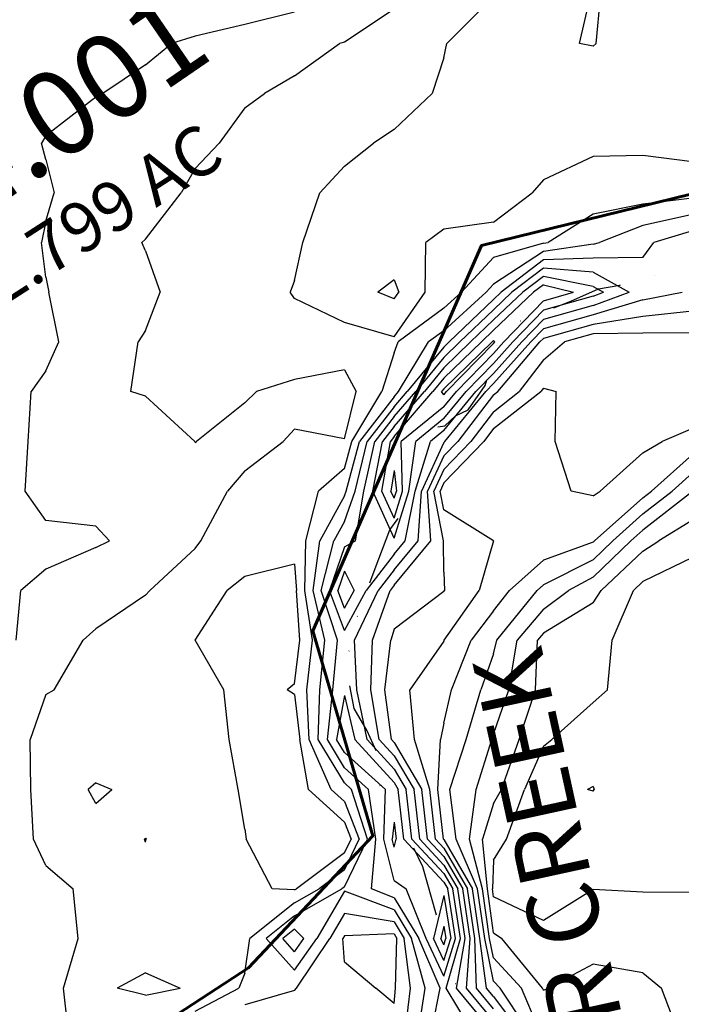
# Model space of a CAD drawing. Extents: x 1662863 to 1685265, y 237543 to 251615.
# Drawn here: x 1672667 to 1673132, y 246669 to 247362 of the extents above; entities that cross this region are included whole.
import ezdxf

# ---------------------------------------------------------------- set-up
doc = ezdxf.new("R2010")
doc.units = 0
doc.header["$LTSCALE"] = 200
doc.header["$MEASUREMENT"] = 0
doc.linetypes.add('DIVIDE2', pattern=[0.625, 0.25, -0.125, 0, -0.125, 0, -0.125])
for name, color, linetype in [('1073.000000', 45, 'CONTINUOUS'), ('1074.000000', 43, 'CONTINUOUS'), ('1075.000000', 41, 'CONTINUOUS'), ('1076.000000', 37, 'CONTINUOUS'), ('1077.000000', 35, 'CONTINUOUS'), ('1078.000000', 33, 'CONTINUOUS'), ('1079.000000', 31, 'CONTINUOUS'), ('1080.000000', 27, 'CONTINUOUS'), ('1081.000000', 25, 'CONTINUOUS'), ('1082.000000', 23, 'CONTINUOUS'), ('1083.000000', 21, 'CONTINUOUS'), ('1084.000000', 17, 'CONTINUOUS'), ('1085.000000', 15, 'CONTINUOUS'), ('1086.000000', 13, 'CONTINUOUS'), ('T_WATER', 5, 'CONTINUOUS'), ('WATER', 5, 'DIVIDE2')]:
    doc.layers.add(name, color=color, linetype=linetype)
for name, color, linetype, lineweight in [('PROPLINE', 71, 'CONTINUOUS', 60), ('T_ACRE', 50, 'CONTINUOUS', 40), ('T_EPARCEL', 7, 'CONTINUOUS', 40)]:
    doc.layers.add(name, color=color, linetype=linetype, lineweight=lineweight)
doc.styles.add('S10', font='romans.shx', dxfattribs={"height": 60})
doc.styles.add('S4', font='romans.shx', dxfattribs={"height": 50})
doc.styles.add('S6', font='romans.shx', dxfattribs={"height": 35})

msp = doc.modelspace()

# ---------------------------------------------------------------- linework, layer by layer
at = {"layer": '1073.000000'}
for p, q in [((1672965, 247102.05, 1073), (1672998.91, 247135, 1073)), ((1673000, 247133.98, 1073), (1672966.93, 247100, 1073)), ((1673000, 247136.04, 1073), (1672998.91, 247135, 1073)), ((1673000, 247136.04, 1073), (1673000.91, 247135, 1073)), ((1673000, 247133.98, 1073), (1673000.91, 247135, 1073)), ((1672965, 247102.05, 1073), (1672963.31, 247100, 1073)), ((1672965, 247097.67, 1073), (1672963.31, 247100, 1073)), ((1672965, 247097.67, 1073), (1672966.93, 247100, 1073)), ((1672930, 247044.49, 1073), (1672927.74, 247030, 1073)), ((1672930, 247044.49, 1073), (1672931.58, 247030, 1073)), ((1672930, 247024.94, 1073), (1672927.74, 247030, 1073)), ((1672930, 247024.94, 1073), (1672931.58, 247030, 1073))]:
    msp.add_line(p, q, dxfattribs=at)
at = {"layer": '1074.000000'}
for p, q in [((1673035, 247175.28, 1074), (1673028.12, 247170, 1074)), ((1673035, 247175.28, 1074), (1673056.22, 247170, 1074)), ((1673000, 247143.26, 1074), (1673028.12, 247170, 1074)), ((1673035, 247164, 1074), (1673056.22, 247170, 1074)), ((1673035, 247164, 1074), (1673007.25, 247135, 1074)), ((1673000, 247143.26, 1074), (1672991.38, 247135, 1074)), ((1672965, 247109.38, 1074), (1672991.38, 247135, 1074)), ((1673000, 247126.9, 1074), (1673007.25, 247135, 1074)), ((1673000, 247126.9, 1074), (1672973.82, 247100, 1074)), ((1672965, 247109.38, 1074), (1672957.28, 247100, 1074)), ((1672930, 247068.44, 1074), (1672957.28, 247100, 1074)), ((1672965, 247089.35, 1074), (1672973.82, 247100, 1074)), ((1672965, 247089.35, 1074), (1672935.05, 247065, 1074)), ((1672921.42, 247030, 1074), (1672927.33, 247065, 1074)), ((1672930, 247068.44, 1074), (1672927.33, 247065, 1074)), ((1672935.98, 247030, 1074), (1672935.05, 247065, 1074)), ((1672930, 247010.83, 1074), (1672921.42, 247030, 1074)), ((1672930, 247010.83, 1074), (1672935.98, 247030, 1074)), ((1672965, 246723.75, 1074), (1672962.9, 246715, 1074)), ((1672965, 246723.75, 1074), (1672966.39, 246715, 1074)), ((1672965, 246710.5, 1074), (1672962.9, 246715, 1074)), ((1672965, 246710.5, 1074), (1672966.39, 246715, 1074))]:
    msp.add_line(p, q, dxfattribs=at)
at = {"layer": '1075.000000'}
for p, q in [((1673035, 247181.11, 1075), (1673020.53, 247170, 1075)), ((1673070, 247174.08, 1075), (1673035, 247181.11, 1075)), ((1673000, 247150.48, 1075), (1673020.53, 247170, 1075)), ((1673070, 247174.08, 1075), (1673077.41, 247170, 1075)), ((1673070, 247167.26, 1075), (1673077.41, 247170, 1075)), ((1673070, 247167.26, 1075), (1673035, 247157.37, 1075)), ((1673035, 247157.37, 1075), (1673013.59, 247135, 1075)), ((1673000, 247150.48, 1075), (1672983.84, 247135, 1075)), ((1672965, 247116.7, 1075), (1672983.84, 247135, 1075)), ((1673000, 247119.83, 1075), (1673013.59, 247135, 1075)), ((1673000, 247119.83, 1075), (1672980.7, 247100, 1075)), ((1672965, 247116.7, 1075), (1672951.25, 247100, 1075)), ((1672930, 247075.41, 1075), (1672951.25, 247100, 1075)), ((1672965, 247081.03, 1075), (1672980.7, 247100, 1075)), ((1672965, 247081.03, 1075), (1672945.28, 247065, 1075)), ((1672930, 247075.41, 1075), (1672921.92, 247065, 1075)), ((1672915.1, 247030, 1075), (1672921.92, 247065, 1075)), ((1672940.38, 247030, 1075), (1672945.28, 247065, 1075)), ((1672930, 246996.72, 1075), (1672915.1, 247030, 1075)), ((1672930, 246996.72, 1075), (1672940.38, 247030, 1075)), ((1672895, 246973.66, 1075), (1672890.35, 246960, 1075)), ((1672895, 246973.66, 1075), (1672901.78, 246960, 1075)), ((1672895, 246947.5, 1075), (1672890.35, 246960, 1075)), ((1672895, 246947.5, 1075), (1672901.78, 246960, 1075)), ((1672930, 246796.9, 1075), (1672928.57, 246785, 1075)), ((1672930, 246796.9, 1075), (1672931.37, 246785, 1075)), ((1672930, 246779.19, 1075), (1672928.57, 246785, 1075)), ((1672930, 246779.19, 1075), (1672931.37, 246785, 1075)), ((1672965, 246745.22, 1075), (1672957.75, 246715, 1075)), ((1672965, 246745.22, 1075), (1672969.81, 246715, 1075)), ((1672965, 246699.46, 1075), (1672957.75, 246715, 1075)), ((1672965, 246699.46, 1075), (1672969.81, 246715, 1075))]:
    msp.add_line(p, q, dxfattribs=at)
at = {"layer": '1076.000000'}
for p, q in [((1673035, 247186.94, 1076), (1673012.93, 247170, 1076)), ((1673070, 247183.99, 1076), (1673035, 247186.94, 1076)), ((1673070, 247183.99, 1076), (1673095.41, 247170, 1076)), ((1673000, 247157.7, 1076), (1673012.93, 247170, 1076)), ((1673070, 247160.61, 1076), (1673095.41, 247170, 1076)), ((1673000, 247157.7, 1076), (1672976.3, 247135, 1076)), ((1673070, 247160.61, 1076), (1673035, 247150.75, 1076)), ((1673035, 247150.75, 1076), (1673019.93, 247135, 1076)), ((1672965, 247124.02, 1076), (1672976.3, 247135, 1076)), ((1673000, 247112.75, 1076), (1673019.93, 247135, 1076)), ((1672965, 247124.02, 1076), (1672945.22, 247100, 1076)), ((1673000, 247112.75, 1076), (1672987.59, 247100, 1076)), ((1672930, 247082.39, 1076), (1672945.22, 247100, 1076)), ((1672965, 247072.71, 1076), (1672987.59, 247100, 1076)), ((1672930, 247082.39, 1076), (1672916.51, 247065, 1076)), ((1672965, 247072.71, 1076), (1672955.52, 247065, 1076)), ((1672908.79, 247030, 1076), (1672916.51, 247065, 1076)), ((1672944.78, 247030, 1076), (1672955.52, 247065, 1076)), ((1672902.81, 246995, 1076), (1672908.79, 247030, 1076)), ((1672937.86, 246995, 1076), (1672944.78, 247030, 1076)), ((1672895, 246990.7, 1076), (1672902.81, 246995, 1076)), ((1672930, 246985.45, 1076), (1672937.86, 246995, 1076)), ((1672895, 246990.7, 1076), (1672884.56, 246960, 1076)), ((1672930, 246985.45, 1076), (1672910.23, 246960, 1076)), ((1672895, 246931.91, 1076), (1672884.56, 246960, 1076)), ((1672895, 246931.91, 1076), (1672910.23, 246960, 1076)), ((1672895, 246886, 1076), (1672889.51, 246855, 1076)), ((1672895, 246886, 1076), (1672902.32, 246855, 1076)), ((1672895, 246845.91, 1076), (1672889.51, 246855, 1076)), ((1672930, 246824.87, 1076), (1672902.32, 246855, 1076)), ((1672895, 246845.91, 1076), (1672923.82, 246820, 1076)), ((1672930, 246824.87, 1076), (1672932.88, 246820, 1076)), ((1672922.79, 246785, 1076), (1672923.82, 246820, 1076)), ((1672936.92, 246785, 1076), (1672932.88, 246820, 1076)), ((1672930, 246755.73, 1076), (1672922.79, 246785, 1076)), ((1672965, 246754.66, 1076), (1672936.92, 246785, 1076)), ((1672930, 246755.73, 1076), (1672938.37, 246750, 1076)), ((1672965, 246754.66, 1076), (1672967.72, 246750, 1076)), ((1672952.61, 246715, 1076), (1672938.37, 246750, 1076)), ((1672973.22, 246715, 1076), (1672967.72, 246750, 1076)), ((1672965, 246688.42, 1076), (1672952.61, 246715, 1076)), ((1672965, 246688.42, 1076), (1672973.22, 246715, 1076))]:
    msp.add_line(p, q, dxfattribs=at)
at = {"layer": '1077.000000'}
for p, q in [((1673140, 247213.21, 1077), (1673112.81, 247205, 1077)), ((1673105, 247194.32, 1077), (1673112.81, 247205, 1077)), ((1673035, 247192.77, 1077), (1673005.34, 247170, 1077)), ((1673070, 247193.9, 1077), (1673035, 247192.77, 1077)), ((1673105, 247194.32, 1077), (1673070, 247193.9, 1077)), ((1673000, 247164.92, 1077), (1673005.34, 247170, 1077)), ((1673105, 247164.54, 1077), (1673132.56, 247170, 1077)), ((1673000, 247164.92, 1077), (1672968.76, 247135, 1077)), ((1673105, 247164.54, 1077), (1673070, 247153.96, 1077)), ((1673070, 247153.96, 1077), (1673035, 247144.12, 1077)), ((1673035, 247144.12, 1077), (1673026.27, 247135, 1077)), ((1672965, 247131.35, 1077), (1672968.76, 247135, 1077)), ((1673000, 247105.68, 1077), (1673026.27, 247135, 1077)), ((1672965, 247131.35, 1077), (1672939.19, 247100, 1077)), ((1673000, 247105.68, 1077), (1672994.48, 247100, 1077)), ((1672930, 247089.37, 1077), (1672939.19, 247100, 1077)), ((1672965.67, 247065, 1077), (1672994.48, 247100, 1077)), ((1672930, 247089.37, 1077), (1672911.1, 247065, 1077)), ((1672902.47, 247030, 1077), (1672911.1, 247065, 1077)), ((1672965, 247064.3, 1077), (1672949.18, 247030, 1077)), ((1672965, 247064.3, 1077), (1672965.67, 247065, 1077)), ((1672895, 247008.56, 1077), (1672902.47, 247030, 1077)), ((1672946.81, 246995, 1077), (1672949.18, 247030, 1077)), ((1672895, 247008.56, 1077), (1672887.6, 246995, 1077)), ((1672878.76, 246960, 1077), (1672887.6, 246995, 1077)), ((1672930, 246974.57, 1077), (1672946.81, 246995, 1077)), ((1672930, 246974.57, 1077), (1672918.68, 246960, 1077)), ((1672890.11, 246925, 1077), (1672878.76, 246960, 1077)), ((1672902.1, 246925, 1077), (1672918.68, 246960, 1077)), ((1672886.86, 246890, 1077), (1672890.11, 246925, 1077)), ((1672903.78, 246890, 1077), (1672902.1, 246925, 1077)), ((1672883.04, 246855, 1077), (1672886.86, 246890, 1077)), ((1672910.94, 246855, 1077), (1672903.78, 246890, 1077)), ((1672895, 246835.21, 1077), (1672883.04, 246855, 1077)), ((1672930, 246834.25, 1077), (1672910.94, 246855, 1077)), ((1672895, 246835.21, 1077), (1672911.92, 246820, 1077)), ((1672930, 246834.25, 1077), (1672938.44, 246820, 1077)), ((1672917.01, 246785, 1077), (1672911.92, 246820, 1077)), ((1672942.46, 246785, 1077), (1672938.44, 246820, 1077)), ((1672913.98, 246750, 1077), (1672917.01, 246785, 1077)), ((1672965, 246760.65, 1077), (1672942.46, 246785, 1077)), ((1672965, 246760.65, 1077), (1672971.22, 246750, 1077)), ((1672930, 246743.62, 1077), (1672913.98, 246750, 1077)), ((1672976.64, 246715, 1077), (1672971.22, 246750, 1077)), ((1672930, 246743.62, 1077), (1672947.46, 246715, 1077)), ((1672860, 246721.59, 1077), (1672851.7, 246715, 1077)), ((1672860, 246721.59, 1077), (1672866.51, 246715, 1077)), ((1672860, 246705.67, 1077), (1672851.7, 246715, 1077)), ((1672860, 246705.67, 1077), (1672866.51, 246715, 1077)), ((1672962.49, 246680, 1077), (1672947.46, 246715, 1077)), ((1672966.69, 246680, 1077), (1672976.64, 246715, 1077)), ((1672955.24, 246645, 1077), (1672962.49, 246680, 1077)), ((1672987.77, 246645, 1077), (1672966.69, 246680, 1077))]:
    msp.add_line(p, q, dxfattribs=at)
at = {"layer": '1078.000000'}
for p, q in [((1673060.45, 247345, 1078), (1673068.43, 247380, 1078)), ((1673072.05, 247345, 1078), (1673075.45, 247380, 1078)), ((1673070, 247343.1, 1078), (1673060.45, 247345, 1078)), ((1673070, 247343.1, 1078), (1673072.05, 247345, 1078)), ((1673140, 247224.69, 1078), (1673105, 247216.97, 1078)), ((1673105, 247216.97, 1078), (1673074.6, 247205, 1078)), ((1673070, 247203.81, 1078), (1673035, 247198.6, 1078)), ((1673070, 247203.81, 1078), (1673074.6, 247205, 1078)), ((1673035, 247198.6, 1078), (1673000, 247175.6, 1078)), ((1672930, 247178.73, 1078), (1672918.57, 247170, 1078)), ((1672930, 247178.73, 1078), (1672933.31, 247170, 1078)), ((1673000, 247175.6, 1078), (1672994.85, 247170, 1078)), ((1672930, 247165.22, 1078), (1672918.57, 247170, 1078)), ((1672930, 247165.22, 1078), (1672933.31, 247170, 1078)), ((1672965, 247142.91, 1078), (1672994.85, 247170, 1078)), ((1673140, 247156.66, 1078), (1673105, 247152.85, 1078)), ((1673070, 247147.31, 1078), (1673035, 247137.5, 1078)), ((1673105, 247152.85, 1078), (1673070, 247147.31, 1078)), ((1672965, 247142.91, 1078), (1672954.28, 247135, 1078)), ((1672933.16, 247100, 1078), (1672954.28, 247135, 1078)), ((1673002.99, 247100, 1078), (1673032.61, 247135, 1078)), ((1673035, 247137.5, 1078), (1673032.61, 247135, 1078)), ((1672930, 247096.34, 1078), (1672933.16, 247100, 1078)), ((1673000, 247097.66, 1078), (1673002.99, 247100, 1078)), ((1672930, 247096.34, 1078), (1672905.69, 247065, 1078)), ((1673000, 247097.66, 1078), (1672974.79, 247065, 1078)), ((1672896.15, 247030, 1078), (1672905.69, 247065, 1078)), ((1672965, 247054.76, 1078), (1672974.79, 247065, 1078)), ((1672965, 247054.76, 1078), (1672953.58, 247030, 1078)), ((1672895, 247026.69, 1078), (1672896.15, 247030, 1078)), ((1672955.76, 246995, 1078), (1672953.58, 247030, 1078)), ((1672895, 247026.69, 1078), (1672877.71, 246995, 1078)), ((1672872.97, 246960, 1078), (1672877.71, 246995, 1078)), ((1672930, 246963.7, 1078), (1672955.76, 246995, 1078)), ((1672881.33, 246925, 1078), (1672872.97, 246960, 1078)), ((1672914.84, 246925, 1078), (1672927.13, 246960, 1078)), ((1672930, 246963.7, 1078), (1672927.13, 246960, 1078)), ((1672877.73, 246890, 1078), (1672881.33, 246925, 1078)), ((1672913.65, 246890, 1078), (1672914.84, 246925, 1078)), ((1672876.58, 246855, 1078), (1672877.73, 246890, 1078)), ((1672919.56, 246855, 1078), (1672913.65, 246890, 1078)), ((1672895, 246824.51, 1078), (1672876.58, 246855, 1078)), ((1672930, 246843.64, 1078), (1672919.56, 246855, 1078)), ((1672930, 246843.64, 1078), (1672944, 246820, 1078)), ((1672895, 246824.51, 1078), (1672900.02, 246820, 1078)), ((1672911.22, 246785, 1078), (1672900.02, 246820, 1078)), ((1672948.01, 246785, 1078), (1672944, 246820, 1078)), ((1672895, 246751.27, 1078), (1672911.22, 246785, 1078)), ((1672965, 246766.64, 1078), (1672948.01, 246785, 1078)), ((1672965, 246766.64, 1078), (1672974.72, 246750, 1078)), ((1672860, 246730.83, 1078), (1672893.31, 246750, 1078)), ((1672895, 246748.35, 1078), (1672875.63, 246715, 1078)), ((1672895, 246751.27, 1078), (1672893.31, 246750, 1078)), ((1672930, 246735.18, 1078), (1672895, 246748.35, 1078)), ((1672980.05, 246715, 1078), (1672974.72, 246750, 1078)), ((1672930, 246735.18, 1078), (1672942.31, 246715, 1078)), ((1672860, 246730.83, 1078), (1672840.07, 246715, 1078)), ((1672860, 246692.6, 1078), (1672840.07, 246715, 1078)), ((1672860, 246692.6, 1078), (1672875.63, 246715, 1078)), ((1672951.95, 246680, 1078), (1672942.31, 246715, 1078)), ((1672973.79, 246680, 1078), (1672980.05, 246715, 1078)), ((1672946.27, 246645, 1078), (1672951.95, 246680, 1078)), ((1673000, 246648.53, 1078), (1672973.79, 246680, 1078))]:
    msp.add_line(p, q, dxfattribs=at)
at = {"layer": '1079.000000'}
for p, q in [((1673000, 247378.21, 1079), (1672966.98, 247345, 1079)), ((1672965, 247334.93, 1079), (1672966.98, 247345, 1079)), ((1672965, 247334.93, 1079), (1672956.74, 247310, 1079)), ((1672930, 247284.52, 1079), (1672956.74, 247310, 1079)), ((1672930, 247284.52, 1079), (1672915.43, 247275, 1079)), ((1672895, 247258.84, 1079), (1672915.43, 247275, 1079)), ((1673070, 247265.46, 1079), (1673035, 247249.15, 1079)), ((1673105, 247266.32, 1079), (1673070, 247265.46, 1079)), ((1673140, 247261.85, 1079), (1673105, 247266.32, 1079)), ((1672895, 247258.84, 1079), (1672877.75, 247240, 1079)), ((1673035, 247249.15, 1079), (1673027.15, 247240, 1079)), ((1672865.77, 247205, 1079), (1672877.75, 247240, 1079)), ((1673000, 247219.28, 1079), (1673027.15, 247240, 1079)), ((1673105, 247232.03, 1079), (1673070, 247224.91, 1079)), ((1673140, 247236.18, 1079), (1673105, 247232.03, 1079)), ((1673070, 247224.91, 1079), (1673038.49, 247205, 1079)), ((1673000, 247219.28, 1079), (1672965, 247214.34, 1079)), ((1672965, 247214.34, 1079), (1672952.36, 247205, 1079)), ((1672860, 247178.28, 1079), (1672865.77, 247205, 1079)), ((1672951.77, 247170, 1079), (1672952.36, 247205, 1079)), ((1673035, 247204.43, 1079), (1673000, 247194.51, 1079)), ((1673035, 247204.43, 1079), (1673038.49, 247205, 1079)), ((1673000, 247194.51, 1079), (1672977.46, 247170, 1079)), ((1672860, 247178.28, 1079), (1672856.93, 247170, 1079)), ((1672860, 247165.57, 1079), (1672856.93, 247170, 1079)), ((1672930, 247138.59, 1079), (1672951.77, 247170, 1079)), ((1672965, 247158.69, 1079), (1672977.46, 247170, 1079)), ((1672895, 247148.7, 1079), (1672860, 247165.57, 1079)), ((1672965, 247158.69, 1079), (1672932.89, 247135, 1079)), ((1672930, 247138.59, 1079), (1672895, 247148.7, 1079)), ((1673070, 247140.67, 1079), (1673049.78, 247135, 1079)), ((1673105, 247141.16, 1079), (1673070, 247140.67, 1079)), ((1673140, 247141.4, 1079), (1673105, 247141.16, 1079)), ((1672930, 247127.26, 1079), (1672932.89, 247135, 1079)), ((1673035, 247122.5, 1079), (1673049.78, 247135, 1079)), ((1672930, 247127.26, 1079), (1672921.41, 247100, 1079)), ((1673035, 247122.5, 1079), (1673018.09, 247100, 1079)), ((1672900.28, 247065, 1079), (1672921.41, 247100, 1079)), ((1673000, 247085.85, 1079), (1673018.09, 247100, 1079)), ((1673000, 247085.85, 1079), (1672983.91, 247065, 1079)), ((1672895, 247045.95, 1079), (1672900.28, 247065, 1079)), ((1672965, 247045.22, 1079), (1672983.91, 247065, 1079)), ((1672895, 247045.95, 1079), (1672876.82, 247030, 1079)), ((1672965, 247045.22, 1079), (1672957.98, 247030, 1079)), ((1672867.82, 246995, 1079), (1672876.82, 247030, 1079)), ((1672964.71, 246995, 1079), (1672957.98, 247030, 1079)), ((1672867.18, 246960, 1079), (1672867.82, 246995, 1079)), ((1672965, 246972.84, 1079), (1672964.71, 246995, 1079)), ((1672965, 246972.84, 1079), (1672965.45, 246960, 1079)), ((1672872.54, 246925, 1079), (1672867.18, 246960, 1079)), ((1672965, 246959.35, 1079), (1672965.45, 246960, 1079)), ((1672965, 246959.35, 1079), (1672930, 246932.81, 1079)), ((1672930, 246932.81, 1079), (1672927.58, 246925, 1079)), ((1672868.59, 246890, 1079), (1672872.54, 246925, 1079)), ((1672923.51, 246890, 1079), (1672927.58, 246925, 1079)), ((1672870.12, 246855, 1079), (1672868.59, 246890, 1079)), ((1672928.19, 246855, 1079), (1672923.51, 246890, 1079)), ((1672885.75, 246820, 1079), (1672870.12, 246855, 1079)), ((1672930, 246853.02, 1079), (1672928.19, 246855, 1079)), ((1672930, 246853.02, 1079), (1672949.56, 246820, 1079)), ((1672895, 246811.51, 1079), (1672885.75, 246820, 1079)), ((1672953.55, 246785, 1079), (1672949.56, 246820, 1079)), ((1672895, 246811.51, 1079), (1672905.44, 246785, 1079)), ((1672755, 246785.54, 1079), (1672754.46, 246785, 1079)), ((1672755, 246782.75, 1079), (1672754.46, 246785, 1079)), ((1672755, 246785.54, 1079), (1672755.59, 246785, 1079)), ((1672755, 246782.75, 1079), (1672755.59, 246785, 1079)), ((1672895, 246763.29, 1079), (1672905.44, 246785, 1079)), ((1672965, 246772.63, 1079), (1672953.55, 246785, 1079)), ((1672965, 246772.63, 1079), (1672978.22, 246750, 1079)), ((1672895, 246763.29, 1079), (1672877.26, 246750, 1079)), ((1672860, 246740.07, 1079), (1672877.26, 246750, 1079)), ((1672983.47, 246715, 1079), (1672978.22, 246750, 1079)), ((1672860, 246740.07, 1079), (1672828.44, 246715, 1079)), ((1672895, 246732.65, 1079), (1672884.74, 246715, 1079)), ((1672930, 246726.74, 1079), (1672895, 246732.65, 1079)), ((1672930, 246726.74, 1079), (1672937.16, 246715, 1079)), ((1672825, 246690.53, 1079), (1672828.44, 246715, 1079)), ((1672861.41, 246680, 1079), (1672884.74, 246715, 1079)), ((1672941.41, 246680, 1079), (1672937.16, 246715, 1079)), ((1672980.88, 246680, 1079), (1672983.47, 246715, 1079)), ((1672825, 246690.53, 1079), (1672820.71, 246680, 1079)), ((1672790, 246663.94, 1079), (1672820.71, 246680, 1079)), ((1672860, 246678.35, 1079), (1672825, 246668.17, 1079)), ((1672860, 246678.35, 1079), (1672861.41, 246680, 1079)), ((1672937.31, 246645, 1079), (1672941.41, 246680, 1079)), ((1673000, 246657.05, 1079), (1672980.88, 246680, 1079))]:
    msp.add_line(p, q, dxfattribs=at)
at = {"layer": '1080.000000'}
for p, q in [((1672930, 247369.31, 1080), (1672895, 247345.96, 1080)), ((1672860, 247322.34, 1080), (1672891.49, 247345, 1080)), ((1672895, 247345.96, 1080), (1672891.49, 247345, 1080)), ((1672860, 247322.34, 1080), (1672838.79, 247310, 1080)), ((1672825, 247299.8, 1080), (1672838.79, 247310, 1080)), ((1672825, 247299.8, 1080), (1672806.89, 247275, 1080)), ((1672790, 247257.19, 1080), (1672806.89, 247275, 1080)), ((1672790, 247257.19, 1080), (1672780.22, 247240, 1080)), ((1672755, 247207.25, 1080), (1672780.22, 247240, 1080)), ((1672755, 247207.25, 1080), (1672752.53, 247205, 1080)), ((1672755, 247199.09, 1080), (1672752.53, 247205, 1080)), ((1672755, 247199.09, 1080), (1672765.26, 247170, 1080)), ((1672755, 247143.02, 1080), (1672765.26, 247170, 1080)), ((1672755, 247143.02, 1080), (1672749.92, 247135, 1080)), ((1672744.62, 247100, 1080), (1672749.92, 247135, 1080)), ((1672895, 247115.27, 1080), (1672860, 247108.62, 1080)), ((1672895, 247115.27, 1080), (1672903.33, 247100, 1080)), ((1672860, 247108.62, 1080), (1672833.26, 247100, 1080)), ((1672755, 247096.76, 1080), (1672744.62, 247100, 1080)), ((1672825, 247092.21, 1080), (1672833.26, 247100, 1080)), ((1672895, 247066.73, 1080), (1672903.33, 247100, 1080)), ((1673000, 247074.03, 1080), (1673033.19, 247100, 1080)), ((1673035, 247102.41, 1080), (1673033.19, 247100, 1080)), ((1673035, 247102.41, 1080), (1673044.12, 247100, 1080)), ((1673043.37, 247065, 1080), (1673044.12, 247100, 1080)), ((1672755, 247096.76, 1080), (1672789.68, 247065, 1080)), ((1672825, 247092.21, 1080), (1672790.9, 247065, 1080)), ((1672860, 247073.5, 1080), (1672851.98, 247065, 1080)), ((1672895, 247066.73, 1080), (1672860, 247073.5, 1080)), ((1673000, 247074.03, 1080), (1672993.03, 247065, 1080)), ((1673140, 247074.04, 1080), (1673118.67, 247065, 1080)), ((1672790, 247064.3, 1080), (1672789.68, 247065, 1080)), ((1672790, 247064.3, 1080), (1672790.9, 247065, 1080)), ((1672825, 247044.28, 1080), (1672851.98, 247065, 1080)), ((1672965, 247035.68, 1080), (1672993.03, 247065, 1080)), ((1673054.55, 247030, 1080), (1673043.37, 247065, 1080)), ((1673105, 247056.97, 1080), (1673118.67, 247065, 1080)), ((1673105, 247056.97, 1080), (1673074.91, 247030, 1080)), ((1672825, 247044.28, 1080), (1672812.84, 247030, 1080)), ((1672793.96, 246995, 1080), (1672812.84, 247030, 1080)), ((1672965, 247035.68, 1080), (1672962.38, 247030, 1080)), ((1672965, 247016.67, 1080), (1672962.38, 247030, 1080)), ((1673070, 247026.67, 1080), (1673054.55, 247030, 1080)), ((1673070, 247026.67, 1080), (1673074.91, 247030, 1080)), ((1673000, 246995, 1080), (1672965, 247016.67, 1080)), ((1672790, 246989.63, 1080), (1672793.96, 246995, 1080)), ((1673000, 246995, 1080), (1672989.72, 246960, 1080)), ((1673000, 246995, 1080), (1673000, 246995, 1080)), ((1673000, 246995, 1080), (1673000, 246995, 1080)), ((1672790, 246989.63, 1080), (1672758, 246960, 1080)), ((1672860, 246978.61, 1080), (1672825, 246969.81, 1080)), ((1672860, 246978.61, 1080), (1672861.38, 246960, 1080)), ((1672825, 246969.81, 1080), (1672812.54, 246960, 1080)), ((1672755, 246956.66, 1080), (1672758, 246960, 1080)), ((1672790, 246925, 1080), (1672812.54, 246960, 1080)), ((1672863.76, 246925, 1080), (1672861.38, 246960, 1080)), ((1672965.29, 246925, 1080), (1672989.72, 246960, 1080)), ((1672755, 246956.66, 1080), (1672720, 246933.08, 1080)), ((1672720, 246933.08, 1080), (1672711.26, 246925, 1080)), ((1672690.83, 246890, 1080), (1672711.26, 246925, 1080)), ((1672810.06, 246890, 1080), (1672790, 246925, 1080)), ((1672860, 246894.29, 1080), (1672863.76, 246925, 1080)), ((1672965, 246924.28, 1080), (1672965.29, 246925, 1080)), ((1672965, 246924.28, 1080), (1672941.11, 246890, 1080)), ((1672860, 246894.29, 1080), (1672854.75, 246890, 1080)), ((1672685, 246886.85, 1080), (1672673.86, 246855, 1080)), ((1672685, 246886.85, 1080), (1672690.83, 246890, 1080)), ((1672814.01, 246855, 1080), (1672810.06, 246890, 1080)), ((1672860, 246886.65, 1080), (1672854.75, 246890, 1080)), ((1672860, 246886.65, 1080), (1672863.65, 246855, 1080)), ((1672944.39, 246855, 1080), (1672941.11, 246890, 1080)), ((1672674.27, 246820, 1080), (1672673.86, 246855, 1080)), ((1672820.31, 246820, 1080), (1672814.01, 246855, 1080)), ((1672869.76, 246820, 1080), (1672863.65, 246855, 1080)), ((1672955.12, 246820, 1080), (1672944.39, 246855, 1080)), ((1672720, 246824.56, 1080), (1672714.66, 246820, 1080)), ((1672720, 246824.56, 1080), (1672731.34, 246820, 1080)), ((1672676.31, 246785, 1080), (1672674.27, 246820, 1080)), ((1672720, 246810.01, 1080), (1672714.66, 246820, 1080)), ((1672720, 246810.01, 1080), (1672731.34, 246820, 1080)), ((1672825, 246791.89, 1080), (1672820.31, 246820, 1080)), ((1672895, 246796.84, 1080), (1672869.76, 246820, 1080)), ((1672959.1, 246785, 1080), (1672955.12, 246820, 1080)), ((1672895, 246796.84, 1080), (1672899.66, 246785, 1080)), ((1672825, 246791.89, 1080), (1672825.99, 246785, 1080)), ((1672685, 246766.41, 1080), (1672676.31, 246785, 1080)), ((1672844.22, 246750, 1080), (1672825.99, 246785, 1080)), ((1672895, 246775.31, 1080), (1672899.66, 246785, 1080)), ((1672965, 246778.62, 1080), (1672959.1, 246785, 1080)), ((1672895, 246775.31, 1080), (1672861.21, 246750, 1080)), ((1672965, 246778.62, 1080), (1672981.72, 246750, 1080)), ((1672685, 246766.41, 1080), (1672704.26, 246750, 1080)), ((1672707.61, 246715, 1080), (1672704.26, 246750, 1080)), ((1672860, 246749.3, 1080), (1672844.22, 246750, 1080)), ((1672860, 246749.3, 1080), (1672861.21, 246750, 1080)), ((1672986.88, 246715, 1080), (1672981.72, 246750, 1080)), ((1672930, 246718.3, 1080), (1672895, 246716.96, 1080)), ((1672930, 246718.3, 1080), (1672932.01, 246715, 1080)), ((1672697.46, 246680, 1080), (1672707.61, 246715, 1080)), ((1672895, 246716.96, 1080), (1672893.86, 246715, 1080)), ((1672895, 246698.67, 1080), (1672893.86, 246715, 1080)), ((1672930.88, 246680, 1080), (1672932.01, 246715, 1080)), ((1672987.98, 246680, 1080), (1672986.88, 246715, 1080)), ((1672895, 246698.67, 1080), (1672917.13, 246680, 1080)), ((1672755, 246690.81, 1080), (1672735.14, 246680, 1080)), ((1672755, 246690.81, 1080), (1672779.48, 246680, 1080)), ((1672701.3, 246645, 1080), (1672697.46, 246680, 1080)), ((1672755, 246675.13, 1080), (1672735.14, 246680, 1080)), ((1672755, 246675.13, 1080), (1672779.48, 246680, 1080)), ((1672930, 246669.13, 1080), (1672917.13, 246680, 1080)), ((1672930, 246669.13, 1080), (1672930.88, 246680, 1080)), ((1673000, 246665.57, 1080), (1672987.98, 246680, 1080))]:
    msp.add_line(p, q, dxfattribs=at)
at = {"layer": '1081.000000'}
for p, q in [((1672860, 247367.19, 1081), (1672825, 247358.51, 1081)), ((1672825, 247358.51, 1081), (1672790, 247350.21, 1081)), ((1672790, 247350.21, 1081), (1672773.41, 247345, 1081)), ((1672755, 247329.98, 1081), (1672773.41, 247345, 1081)), ((1672755, 247329.98, 1081), (1672724.97, 247310, 1081)), ((1672720, 247307.37, 1081), (1672685, 247280.09, 1081)), ((1672720, 247307.37, 1081), (1672724.97, 247310, 1081)), ((1672685, 247280.09, 1081), (1672681.77, 247275, 1081)), ((1672685, 247263.48, 1081), (1672681.77, 247275, 1081)), ((1672685, 247263.48, 1081), (1672690.78, 247240, 1081)), ((1672685, 247220.04, 1081), (1672690.78, 247240, 1081)), ((1672685, 247220.04, 1081), (1672681.81, 247205, 1081)), ((1672685, 247180.49, 1081), (1672681.81, 247205, 1081)), ((1672685, 247180.49, 1081), (1672687.1, 247170, 1081)), ((1672694, 247135, 1081), (1672687.1, 247170, 1081)), ((1672685, 247114.66, 1081), (1672694, 247135, 1081)), ((1672685, 247114.66, 1081), (1672674.58, 247100, 1081)), ((1672672.61, 247065, 1081), (1672674.58, 247100, 1081)), ((1672670.38, 247030, 1081), (1672672.61, 247065, 1081)), ((1673140, 247055.63, 1081), (1673110.98, 247030, 1081)), ((1672685, 247009.29, 1081), (1672670.38, 247030, 1081)), ((1673105, 247025.33, 1081), (1673110.98, 247030, 1081)), ((1673105, 247025.33, 1081), (1673071.04, 246995, 1081)), ((1672720, 247005.2, 1081), (1672685, 247009.29, 1081)), ((1672720, 247005.2, 1081), (1672729.64, 246995, 1081)), ((1672720, 246990.32, 1081), (1672729.64, 246995, 1081)), ((1673070, 246994, 1081), (1673071.04, 246995, 1081)), ((1672720, 246990.32, 1081), (1672685, 246975.05, 1081)), ((1673070, 246994, 1081), (1673035, 246981.25, 1081)), ((1673035, 246981.25, 1081), (1673011.22, 246960, 1081)), ((1672685, 246975.05, 1081), (1672667.22, 246960, 1081)), ((1672663.99, 246925, 1081), (1672667.22, 246960, 1081)), ((1673000, 246945.7, 1081), (1673011.22, 246960, 1081)), ((1673000, 246945.7, 1081), (1672984.21, 246925, 1081)), ((1672970.41, 246890, 1081), (1672984.21, 246925, 1081)), ((1672965, 246866.6, 1081), (1672970.41, 246890, 1081)), ((1672965, 246866.6, 1081), (1672962.62, 246855, 1081)), ((1672960.68, 246820, 1081), (1672962.62, 246855, 1081)), ((1672964.64, 246785, 1081), (1672960.68, 246820, 1081)), ((1672965, 246784.61, 1081), (1672964.64, 246785, 1081)), ((1672965, 246784.61, 1081), (1672985.22, 246750, 1081)), ((1672990.3, 246715, 1081), (1672985.22, 246750, 1081)), ((1672995.08, 246680, 1081), (1672990.3, 246715, 1081)), ((1673000, 246674.09, 1081), (1672995.08, 246680, 1081)), ((1673000, 246674.09, 1081), (1673021.72, 246645, 1081))]:
    msp.add_line(p, q, dxfattribs=at)
at = {"layer": '1082.000000'}
for p, q in [((1673140, 247042.72, 1082), (1673125.6, 247030, 1082)), ((1673105, 247013.91, 1082), (1673125.6, 247030, 1082)), ((1673105, 247013.91, 1082), (1673083.83, 246995, 1082)), ((1673070, 246981.65, 1082), (1673083.83, 246995, 1082)), ((1673070, 246981.65, 1082), (1673035, 246963.86, 1082)), ((1673002.35, 246925, 1082), (1673030.68, 246960, 1082)), ((1673035, 246963.86, 1082), (1673030.68, 246960, 1082)), ((1673000, 246915.42, 1082), (1673002.35, 246925, 1082)), ((1673000, 246915.42, 1082), (1672990.96, 246890, 1082)), ((1672980.69, 246855, 1082), (1672990.96, 246890, 1082)), ((1672969.13, 246820, 1082), (1672980.69, 246855, 1082)), ((1672973.69, 246785, 1082), (1672969.13, 246820, 1082)), ((1672988.72, 246750, 1082), (1672973.69, 246785, 1082)), ((1672993.71, 246715, 1082), (1672988.72, 246750, 1082)), ((1673000, 246684.99, 1082), (1672993.71, 246715, 1082)), ((1673000, 246684.99, 1082), (1673004.58, 246680, 1082)), ((1673028.08, 246645, 1082), (1673004.58, 246680, 1082))]:
    msp.add_line(p, q, dxfattribs=at)
at = {"layer": '1083.000000'}
for p, q in [((1673140, 247029.71, 1083), (1673105, 247002.49, 1083)), ((1673105, 247002.49, 1083), (1673096.62, 246995, 1083)), ((1673070, 246969.31, 1083), (1673096.62, 246995, 1083)), ((1673070, 246969.31, 1083), (1673052.77, 246960, 1083)), ((1673035, 246946.88, 1083), (1673052.77, 246960, 1083)), ((1673035, 246946.88, 1083), (1673016.56, 246925, 1083)), ((1673010.6, 246890, 1083), (1673016.56, 246925, 1083)), ((1673000, 246858.88, 1083), (1673010.6, 246890, 1083)), ((1673000, 246858.88, 1083), (1672998.74, 246855, 1083)), ((1672987.66, 246820, 1083), (1672998.74, 246855, 1083)), ((1672982.98, 246785, 1083), (1672987.66, 246820, 1083)), ((1672992.22, 246750, 1083), (1672982.98, 246785, 1083)), ((1672997.13, 246715, 1083), (1672992.22, 246750, 1083)), ((1673000, 246701.3, 1083), (1672997.13, 246715, 1083)), ((1673000, 246701.3, 1083), (1673019.52, 246680, 1083)), ((1673034.44, 246645, 1083), (1673019.52, 246680, 1083))]:
    msp.add_line(p, q, dxfattribs=at)
at = {"layer": '1084.000000'}
for p, q in [((1673140, 247009.57, 1084), (1673116.29, 246995, 1084)), ((1673105, 246987.64, 1084), (1673116.29, 246995, 1084)), ((1673105, 246987.64, 1084), (1673075.58, 246960, 1084)), ((1673070, 246951.19, 1084), (1673075.58, 246960, 1084)), ((1673070, 246951.19, 1084), (1673035, 246930.02, 1084)), ((1673029.52, 246890, 1084), (1673030.77, 246925, 1084)), ((1673035, 246930.02, 1084), (1673030.77, 246925, 1084)), ((1673018.04, 246855, 1084), (1673029.52, 246890, 1084)), ((1673005.43, 246820, 1084), (1673018.04, 246855, 1084)), ((1673000, 246809.98, 1084), (1673005.43, 246820, 1084)), ((1673000, 246809.98, 1084), (1672992.26, 246785, 1084)), ((1672995.72, 246750, 1084), (1672992.26, 246785, 1084)), ((1673000, 246719.04, 1084), (1672995.72, 246750, 1084)), ((1673000, 246719.04, 1084), (1673005.89, 246715, 1084)), ((1673034.46, 246680, 1084), (1673005.89, 246715, 1084)), ((1673070, 246696.91, 1084), (1673038.36, 246680, 1084)), ((1673105, 246690.76, 1084), (1673070, 246696.91, 1084)), ((1673105, 246690.76, 1084), (1673118.04, 246680, 1084)), ((1673035, 246678.67, 1084), (1673034.46, 246680, 1084)), ((1673035, 246678.67, 1084), (1673038.36, 246680, 1084)), ((1673131.54, 246645, 1084), (1673118.04, 246680, 1084))]:
    msp.add_line(p, q, dxfattribs=at)
at = {"layer": '1085.000000'}
for p, q in [((1673140, 246983.33, 1085), (1673105, 246966.29, 1085)), ((1673083.37, 246925, 1085), (1673098.31, 246960, 1085)), ((1673105, 246966.29, 1085), (1673098.31, 246960, 1085)), ((1673080.12, 246890, 1085), (1673083.37, 246925, 1085)), ((1673070, 246881.15, 1085), (1673080.12, 246890, 1085)), ((1673070, 246881.15, 1085), (1673041.01, 246855, 1085)), ((1673035, 246850.36, 1085), (1673021.68, 246820, 1085)), ((1673035, 246850.36, 1085), (1673041.01, 246855, 1085)), ((1673009.07, 246785, 1085), (1673021.68, 246820, 1085)), ((1673000, 246770.06, 1085), (1673009.07, 246785, 1085)), ((1673000, 246770.06, 1085), (1672999.22, 246750, 1085)), ((1673000, 246744.33, 1085), (1672999.22, 246750, 1085)), ((1673070, 246749.53, 1085), (1673035, 246727.64, 1085)), ((1673105, 246747.58, 1085), (1673070, 246749.53, 1085)), ((1673140, 246747.37, 1085), (1673105, 246747.58, 1085)), ((1673035, 246727.64, 1085), (1673000, 246744.33, 1085))]:
    msp.add_line(p, q, dxfattribs=at)
at = {"layer": '1086.000000'}
for p, q in [((1673070, 246821.98, 1086), (1673065.94, 246820, 1086)), ((1673070, 246821.98, 1086), (1673070.86, 246820, 1086)), ((1673070, 246818.61, 1086), (1673065.94, 246820, 1086)), ((1673070, 246818.61, 1086), (1673070.86, 246820, 1086))]:
    msp.add_line(p, q, dxfattribs=at)
at = {"layer": 'PROPLINE'}
msp.add_lwpolyline([(1672262.48, 247277.92), (1672666.26, 246588.87), (1672827.5, 246694.43), (1672915.03, 246787.35), (1672872.78, 246931.67), (1672991.47, 247202.77), (1673444.81, 247314.1)], dxfattribs=at)
at = {"layer": 'WATER', "flags": 128}
msp.add_lwpolyline([(1670549.68, 246264.2), (1670558.44, 246238.92), (1670580.45, 246200.37), (1670618.28, 246126.62), (1670658.15, 246044.56), (1670700.9, 245982.01), (1670729.28, 245920.07), (1670745.94, 245879.6), (1670778.27, 245829.62), (1670800.61, 245786.59), (1670827.46, 245758.73), (1670847.26, 245706.83), (1670907.09, 245613.73), (1670944.54, 245563.66), (1670962.67, 245543.38), (1670999.67, 245524.95), (1671036.65, 245503.36), (1671075.6, 245498.22), (1671133.37, 245484.18), (1671202.42, 245465.04), (1671218.08, 245455.52), (1671250.13, 245454.18), (1671308.07, 245446.16), (1671335.5, 245433.75), (1671378.18, 245424.16), (1671419.02, 245422.18), (1671443.53, 245422.76), (1671471.75, 245413.83), (1671495.59, 245406.82), (1671628.28, 245429.34), (1671662.2, 245430.53), (1671684.77, 245422.88), (1671707.31, 245410.16), (1671731.16, 245406.31), (1671767.61, 245410.66), (1671794.61, 245410.6), (1671811.58, 245411.83), (1671831.59, 245399.12), (1671856.03, 245390.19), (1671880.54, 245394.57), (1671895.66, 245402.77), (1671909.55, 245415.41), (1671918.42, 245427.43), (1671925.99, 245433.75), (1671934.8, 245437.53), (1671939.21, 245440.05), (1671944.87, 245441.3), (1671953.04, 245442.55), (1671964.97, 245442.52), (1671974.39, 245442.5), (1671978.16, 245443.13), (1671999.49, 245441.18), (1671999.49, 245441.18), (1672017.66, 245436.06), (1672022.05, 245434.15), (1672052.72, 245420.14), (1672082.8, 245413.1), (1672087.8, 245410.55), (1672103.47, 245406.71), (1672110.99, 245404.79), (1672116, 245403.51), (1672134.18, 245400.93), (1672144.84, 245400.27), (1672167.42, 245398.31), (1672184.99, 245397.64), (1672193.14, 245397.61), (1672201.95, 245400.13), (1672211.39, 245404.54), (1672234.03, 245412.72), (1672244.75, 245420.29), (1672254.18, 245423.44), (1672263.62, 245427.85), (1672272.43, 245432.26), (1672276.22, 245434.79), (1672283.14, 245437.94), (1672290.68, 245440.45), (1672300.12, 245444.23), (1672300.12, 245444.23), (1672306.46, 245453.08), (1672312.22, 245470.17), (1672312.38, 245492.35), (1672313.76, 245510.72), (1672317.03, 245529.08), (1672318.32, 245534.15), (1672320.91, 245545.54), (1672323.52, 245560.1), (1672323.52, 245560.1), (1672325.44, 245564.53), (1672329.36, 245586.69), (1672343.35, 245611.36), (1672357.15, 245611.32), (1672374.71, 245610.64), (1672402.94, 245609.94), (1672442.45, 245608.56), (1672446.22, 245609.19), (1672458.16, 245611.05), (1672463.18, 245612.31), (1672475.75, 245614.81), (1672480.79, 245617.33), (1672491.47, 245620.46), (1672495.92, 245627.42), (1672504.11, 245632.46), (1672517.96, 245639.39), (1672520.53, 245647.62), (1672527.49, 245654.57), (1672531.98, 245668.49), (1672532.67, 245676.72), (1672532.73, 245684.32), (1672530.92, 245693.19), (1672525.33, 245700.18), (1672517.83, 245704), (1672514.11, 245709.07), (1672512.27, 245715.41), (1672509.81, 245721.12), (1672506.08, 245726.19), (1672504.86, 245730), (1672501.78, 245737.6), (1672499.31, 245742.68), (1672497.51, 245753.45), (1672497.56, 245759.15), (1672496.36, 245766.11), (1672493.87, 245773.24), (1672496.54, 245794.13), (1672507.89, 245812.18), (1672512.46, 245823.22), (1672520.03, 245828.26), (1672528.19, 245829.51), (1672536.36, 245830.75), (1672543.9, 245832), (1672550.8, 245832.61), (1672564.62, 245833.84), (1672576.55, 245835.08), (1672576.55, 245835.08), (1672588.49, 245837.58), (1672594.15, 245840.09), (1672596.06, 245843.89), (1672599.89, 245851.48), (1672601.89, 245866.04), (1672604.48, 245875.53), (1672605.78, 245880.59), (1672608.38, 245891.98), (1672611.59, 245901.47), (1672620.44, 245909.04), (1672624.86, 245912.83), (1672628.73, 245925.48), (1672630.65, 245929.91), (1672634.45, 245933.7), (1672638.23, 245936.22), (1672642.02, 245938.74), (1672658.48, 245957.06), (1672686.19, 245969.01), (1672717.06, 245985.39), (1672754.79, 245997.32), (1672765.55, 246008.05), (1672776.86, 246010.55), (1672783.77, 246012.43), (1672791.95, 246015.58), (1672800.12, 246016.82), (1672810.18, 246019.96), (1672813.96, 246022.48), (1672824.64, 246024.98), (1672831.57, 246028.76), (1672835.36, 246031.29), (1672846.03, 246033.15), (1672859.85, 246036.28), (1672864.28, 246040.07), (1672868.69, 246043.22), (1672868.69, 246043.22), (1672886.26, 246045.07), (1672886.26, 246045.07), (1672897.61, 246051.37), (1672897.61, 246051.37), (1672908.34, 246059.57), (1672908.34, 246059.57), (1672918.4, 246063.34), (1672939.24, 246080.38), (1672943.14, 246095.56), (1672948.81, 246098.71), (1672955.73, 246101.22), (1672955.73, 246101.22), (1672966.4, 246103.09), (1672974.55, 246103.07), (1672978.31, 246103.06), (1672982.73, 246106.84), (1672992.82, 246113.78), (1673002.26, 246118.18), (1673012.99, 246125.75), (1673018.11, 246137.13), (1673020.09, 246147.89), (1673023.29, 246156.12), (1673026.49, 246163.07), (1673026.57, 246171.94), (1673026.03, 246180.8), (1673024.21, 246187.77), (1673021.78, 246196.01), (1673021.84, 246202.34), (1673021.91, 246209.94), (1673023.22, 246216.27), (1673025.15, 246221.33), (1673025.15, 246221.33), (1673039.83, 246250.11), (1673053.11, 246262.74), (1673069.56, 246279.79), (1673075.27, 246286.74), (1673085.98, 246293.04), (1673091.05, 246299.36), (1673094.85, 246303.15), (1673099.3, 246310.1), (1673101.88, 246318.32), (1673105.69, 246324.01), (1673114.68, 246346.78), (1673117.36, 246365.13), (1673109.23, 246366.42), (1673109.23, 246366.42), (1673099.83, 246367.08), (1673096.77, 246374.06), (1673080.62, 246389.3), (1673075.69, 246398.17), (1673071.45, 246413.38), (1673058.97, 246419.74), (1673028.78, 246473.63), (1672997.37, 246530.04), (1672993.16, 246548.41), (1672992.68, 246562.96), (1672992.52, 246610.43), (1672979.25, 246661.71), (1672950.23, 246765.53), (1672930.6, 246806.05), (1672918.89, 246824.42), (1672918.47, 246844.65), (1672911.13, 246861.11), (1672901.91, 246876.94), (1672895.97, 246907.93), (1672904.46, 246943.32), (1672916.67, 246975.54), (1672926.94, 247002.7), (1672943.39, 247024.79), (1672949.8, 247041.85), (1672950.57, 247058.28), (1672950.64, 247067.13), (1672950.64, 247067.13), (1672955.71, 247074.7), (1672955.71, 247074.7), (1672965.71, 247075.94), (1672965.71, 247075.94), (1672973.26, 247082.88), (1672982.04, 247087.29), (1672994.03, 247104.32), (1672998.51, 247118.22), (1673003.64, 247137.16), (1673018.71, 247149.77), (1673054.38, 247163.6), (1673073.79, 247172.41), (1673088.79, 247174.9), (1673096.31, 247178.68), (1673104.44, 247181.19), (1673120.67, 247182.42), (1673141.93, 247187.43), (1673161.28, 247186.13), (1673169.38, 247182.95), (1673174.36, 247181.04), (1673185.59, 247179.75), (1673201.2, 247179.72), (1673219.94, 247179.68), (1673219.94, 247179.68), (1673236.26, 247193.54), (1673245.66, 247198.58), (1673256.32, 247205.51), (1673256.32, 247205.51), (1673270.71, 247209.27), (1673279.46, 247209.25), (1673286.33, 247209.23), (1673301.96, 247210.46), (1673306.34, 247212.35), (1673313.85, 247214.23), (1673335.78, 247224.29), (1673378.98, 247238.73), (1673409.01, 247244.35), (1673432.2, 247253.77), (1673445.38, 247264.49), (1673451.09, 247278.38), (1673459.94, 247293.54), (1673481.27, 247310.55), (1673501.26, 247324.34), (1673518.3, 247335.11), (1673542.74, 247345.8), (1673557.8, 247355.25), (1673568.5, 247367.87), (1673584.21, 247381.1), (1673597.39, 247389.92), (1673621.94, 247417.68), (1673627.03, 247435.36), (1673641.49, 247449.24), (1673657.81, 247458.05), (1673679.13, 247466.22), (1673695.44, 247473.76), (1673704.22, 247477.54), (1673718.01, 247481.3), (1673726.16, 247484.44), (1673739.96, 247490.1), (1673749.38, 247495.13), (1673758.79, 247499.53), (1673764.45, 247504.58), (1673773.86, 247508.35), (1673782.64, 247510.86), (1673795.8, 247512.09), (1673805.19, 247512.07), (1673811.45, 247511.42), (1673818.96, 247510.14), (1673826.46, 247506.96), (1673829.54, 247497.47), (1673831.4, 247493.68), (1673836.34, 247481.65), (1673861.98, 247474.01), (1673887.66, 247475.21), (1673917.73, 247475.77), (1673954.77, 247490.86), (1673983.05, 247505.96), (1674005.63, 247511.6), (1674020.92, 247532.02), (1674038.42, 247550.09), (1674043.54, 247569.04), (1674048.59, 247575.98), (1674053.62, 247579.77), (1674058.07, 247589.87), (1674083.25, 247611.31), (1674105.84, 247616.31), (1674133.43, 247617.51), (1674137.81, 247615.6), (1674167.91, 247615.53), (1674181.1, 247620.56), (1674184.28, 247628.14), (1674196.86, 247636.33), (1674205.09, 247650.22), (1674201.45, 247672.35), (1674189.65, 247693.87), (1674178.54, 247728.66), (1674160.5, 247755.88), (1674152.45, 247776.75), (1674154.43, 247795.08), (1674165.16, 247808.96), (1674178.42, 247825.36), (1674188.48, 247831.66), (1674209.92, 247852.47), (1674235.17, 247884.01), (1674240.31, 247906.11), (1674261.72, 247923.13), (1674281, 247938.94), (1674298.93, 247959.07), (1674307.18, 247976.74), (1674308.33, 247988.95)], dxfattribs=at)

# ---------------------------------------------------------------- texts
at = {"layer": 'T_ACRE', "style": 'S6'}
msp.add_text('12.799 AC', height=34.977, rotation=32.76676, dxfattribs=at).set_placement((1672630.9, 247144.6))
at = {"layer": 'T_EPARCEL', "style": 'S10'}
msp.add_text('24.001', height=59.972, rotation=34.45674, dxfattribs=at).set_placement((1672598.47, 247194.44))
at = {"layer": 'T_WATER', "style": 'S4'}
msp.add_text('OTTER CREEK', height=49.9998, rotation=102.3292, dxfattribs=at).set_placement((1673127.79, 246489.91))

doc.saveas('drawing.dxf')
